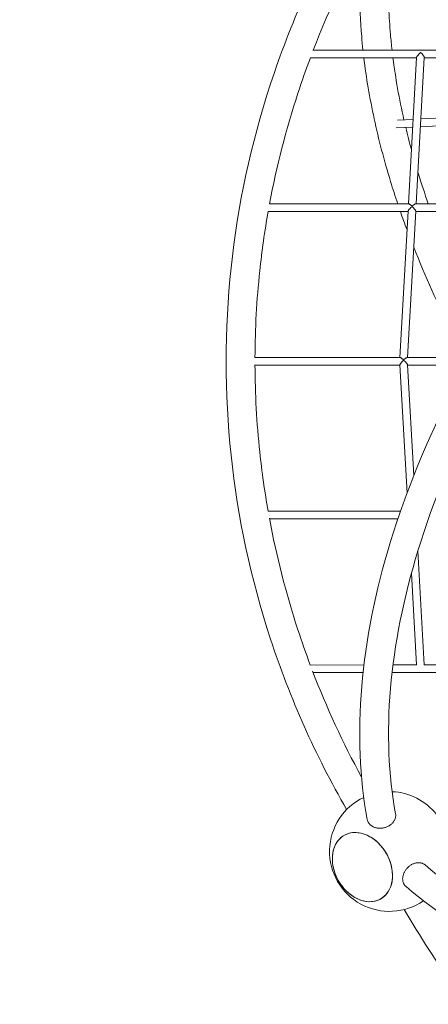
# Model space of a CAD drawing. Extents: x -11309 to 550, y -1126 to 9260.
# Drawn here: x -8285 to -7431, y 2895 to 4951 of the extents above; entities that cross this region are included whole.
import ezdxf

# ---------------------------------------------------------------- set-up
doc = ezdxf.new("R2010")
doc.units = 0
doc.header["$LTSCALE"] = 350
doc.header["$MEASUREMENT"] = 0
doc.linetypes.add('STRICHPUNKT', pattern=[1, 0.5, -0.25, 0, -0.25])
doc.layers.add('BEM-SI-MIN', color=7, linetype='CONTINUOUS', lineweight=35)
doc.layers.add('Cosmo.105', color=1, linetype='CONTINUOUS')
doc.layers.add('SICHER-MIN', color=7, linetype='STRICHPUNKT')
doc.styles.get("Standard").update_dxf_attribs({"font": 'isocp2.shx'})
doc.dimstyles.new('Europa 1-100', dxfattribs={"dimscale": 50, "dimtxt": 3.5, "dimasz": 4, "dimexe": 2, "dimexo": 3, "dimgap": 2, "dimtad": 0, "dimlfac": 0.001, "dimzin": 0, "dimtxsty": 'Standard', "dimcen": 0, "dimadec": 0, "dimazin": 0, "dimtfac": 1, "dimtofl": 0, "dimtmove": 0, "dimatfit": 3, "dimfxl": 2, "dimfxlon": 1, "dimtolj": 1, "dimtzin": 0, "dimlwd": -1, "dimlwe": -1, "dimarcsym": 0})

# ---------------------------------------------------------------- blocks, each defined once
blk = doc.blocks.new('*D68')
at = {"layer": 'BEM-SI-MIN', "color": 0, "transparency": 16777216}
for p, q in [((-10460.1, 7603.2), (-10660.1, 7603.2)), ((-10560.1, 7403.2), (-10560.1, 5213.3)), ((-10560.1, 2265.7), (-10560.1, 4455.7)), ((-10460.1, 2065.7), (-10660.1, 2065.7))]:
    blk.add_line(p, q, dxfattribs=at)
for points in [[(-10593.4, 7403.2), (-10526.8, 7403.2), (-10560.1, 7603.2)], [(-10593.4, 2265.7), (-10526.8, 2265.7), (-10560.1, 2065.7)]]:
    blk.add_solid(points, dxfattribs=at)
at = {"layer": 'BEM-SI-MIN', "color": 0, "transparency": 16777216, "insert": (-10560.1, 4834.5), "char_height": 175, "attachment_point": 5, "rotation": 90}
blk.add_mtext('\\A1;5,54m', dxfattribs=at)
blk = doc.blocks.new('*D69')
at = {"layer": 'BEM-SI-MIN', "color": 0, "transparency": 16777216}
for p, q in [((-8201.8, -368.6), (-8201.8, -568.6)), ((-950.3, -368.6), (-950.3, -568.6)), ((-8001.8, -468.6), (-4946.1, -468.6)), ((-1150.3, -468.6), (-4206, -468.6))]:
    blk.add_line(p, q, dxfattribs=at)
for points in [[(-8001.8, -435.2), (-8001.8, -501.9), (-8201.8, -468.6)], [(-1150.3, -435.2), (-1150.3, -501.9), (-950.3, -468.6)]]:
    blk.add_solid(points, dxfattribs=at)
at = {"layer": 'BEM-SI-MIN', "color": 0, "transparency": 16777216, "insert": (-4576, -468.6), "char_height": 175, "attachment_point": 5}
blk.add_mtext('\\A1;7,25m', dxfattribs=at)
blk = doc.blocks.new('*D71')
at = {"layer": 'BEM-SI-MIN', "color": 0, "transparency": 16777216}
for p, q in [((-11093.9, 9249.4), (-11293.9, 9249.4)), ((-11193.9, 9049.4), (-11193.9, 4998.4)), ((-11193.9, 235), (-11193.9, 4286)), ((-11093.9, 35), (-11293.9, 35))]:
    blk.add_line(p, q, dxfattribs=at)
for points in [[(-11227.2, 9049.4), (-11160.6, 9049.4), (-11193.9, 9249.4)], [(-11227.2, 235), (-11160.6, 235), (-11193.9, 35)]]:
    blk.add_solid(points, dxfattribs=at)
at = {"layer": 'BEM-SI-MIN', "color": 0, "transparency": 16777216, "insert": (-11193.9, 4642.2), "char_height": 175, "attachment_point": 5, "rotation": 90}
blk.add_mtext('\\A1;9,21m', dxfattribs=at)
blk = doc.blocks.new('*D72')
at = {"layer": 'BEM-SI-MIN', "color": 0, "transparency": 16777216}
for p, q in [((-9934.4, -892.9), (-9934.4, -1092.9)), ((549.7, -892.9), (549.7, -1092.9)), ((-9734.4, -992.9), (-5114.9, -992.9)), ((349.7, -992.9), (-4269.8, -992.9))]:
    blk.add_line(p, q, dxfattribs=at)
for points in [[(-9734.4, -959.5), (-9734.4, -1026.2), (-9934.4, -992.9)], [(349.7, -959.5), (349.7, -1026.2), (549.7, -992.9)]]:
    blk.add_solid(points, dxfattribs=at)
at = {"layer": 'BEM-SI-MIN', "color": 0, "transparency": 16777216, "insert": (-4692.4, -992.9), "char_height": 175, "attachment_point": 5}
blk.add_mtext('\\A1;10,48m', dxfattribs=at)

msp = doc.modelspace()

# ---------------------------------------------------------------- linework, layer by layer
at = {"layer": 'Cosmo.105', "color": 7, "linetype": 'Continuous', "lineweight": 0}
for p, q in [((-7226.891, 4887.569, 0), (-7671.789, 4887.545, 0)), ((-7455.155, 4871.552, 0), (-7677.116, 4871.54, 0)), ((-7455.123, 4872.137, 0), (-7472.13, 4566.491, 0)), ((-7439.1, 4872.024, 0), (-7456.1, 4566.492, 0)), ((-7225.517, 4871.564, 0), (-7439.126, 4871.553, 0)), ((-7210.213, 4756.222, 0), (-7446.25, 4743.521, 0)), ((-7462.328, 4742.656, 0), (-7494.937, 4740.901, 0)), ((-7360.886, 4732.086, 0), (-7447.144, 4727.445, 0)), ((-7463.222, 4726.58, 0), (-7497.796, 4724.719, 0)), ((-7471.632, 4566.491, 0), (-7762.724, 4566.476, 0)), ((-7184.25, 4566.506, 0), (-7456.715, 4566.492, 0)), ((-7473.02, 4550.486, 0), (-7765.25, 4550.471, 0)), ((-7472.989, 4551.045, 0), (-7489.996, 4245.402, 0)), ((-7456.966, 4550.935, 0), (-7473.967, 4245.403, 0)), ((-7184.701, 4550.502, 0), (-7456.991, 4550.487, 0)), ((-7489.498, 4245.402, 0), (-7792.999, 4245.386, 0)), ((-7344.446, 4245.41, 0), (-7474.581, 4245.403, 0)), ((-7489.998, 4229.397, 0), (-7792.863, 4229.381, 0)), ((-7490.023, 4229.845, 0), (-7475.119, 3962.454, 0)), ((-7474, 4229.957, 0), (-7461.118, 3998.857, 0)), ((-7353.16, 4229.404, 0), (-7473.969, 4229.398, 0)), ((-7488.874, 3924.311, 0), (-7765.342, 3924.297, 0)), ((-7494.365, 3908.306, 0), (-7762.415, 3908.292, 0)), ((-7452.37, 3841.909, 0), (-7439.074, 3603.385, 0)), ((-7465.81, 3795.447, 0), (-7455.104, 3603.384, 0)), ((-7565.29, 3603.378, 0), (-7677.321, 3603.372, 0)), ((-7454.512, 3603.384, 0), (-7504.513, 3603.381, 0)), ((-7225.176, 3603.396, 0), (-7439.552, 3603.385, 0)), ((-7567.12, 3587.373, 0), (-7671.225, 3587.368, 0)), ((-7227.795, 3587.391, 0), (-7506.433, 3587.376, 0))]:
    msp.add_line(p, q, dxfattribs=at)
at = {"layer": 'Cosmo.105', "color": 7, "linetype": 'Continuous', "lineweight": 0, "extrusion": (2.20983e-16, 0, -1)}
msp.add_arc((7511.946, 3213.941, 0), 125.037, 92.616119, 141.832611, dxfattribs=at)
at = {"layer": 'Cosmo.105', "color": 7, "linetype": 'Continuous', "lineweight": 0, "extrusion": (2.20983e-16, 1.2326e-32, -1)}
msp.add_arc((7511.946, 3213.941, 0), 125.037, 235.366879, 64.633121, dxfattribs=at)
at = {"layer": 'Cosmo.105', "color": 7, "linetype": 'Continuous', "lineweight": 0, "extrusion": (2.1072e-16, 2.10168e-20, -1)}
msp.add_ellipse((-7446.695, 4879.555, 0), major_axis=(8.304, 7.855), ratio=0.18421018, start_param=3.3339403, end_param=4.8848772, dxfattribs=at)
at = {"layer": 'Cosmo.105', "color": 7, "linetype": 'Continuous', "lineweight": 0, "extrusion": (2.33839e-16, 2.33226e-20, -1)}
msp.add_ellipse((-7446.695, 4879.555, 0), major_axis=(7.457, -7.883), ratio=0.18419277, start_param=-1.76314397, end_param=-0.17248822, dxfattribs=at)
at = {"layer": 'Cosmo.105', "color": 7, "linetype": 'Continuous', "lineweight": 0}
msp.add_ellipse((-7568.35, 3181.379, 0), major_axis=(38.259, -66.272), ratio=0.75248308, start_param=-1.8144908, end_param=4.46869451, dxfattribs=at)
at = {"layer": 'Cosmo.105', "color": 7, "linetype": 'Continuous', "lineweight": 0, "extrusion": (2.40307e-16, -4.0159e-18, -1)}
msp.add_ellipse((-7568.35, 3181.379, 0), major_axis=(-38.259, 66.272), ratio=0.75248308, start_param=-2.8273913, end_param=3.45579401, dxfattribs=at)
at = {"layer": 'Cosmo.105', "color": 7, "linetype": 'Continuous', "lineweight": 0}
for points, knots in [([(-7601.339, 3301.367, 0), (-7666.525, 3414.796, 0), (-7719.832, 3534.22, 0), (-7801.239, 3782.367, 0), (-7828.946, 3911.196, 0), (-7856.653, 4171.455, 0), (-7856.653, 4302.877, 0), (-7828.946, 4563.136, 0), (-7801.239, 4691.965, 0), (-7719.225, 4941.961, 0), (-7664.92, 5063.122, 0), (-7598.393, 5178.072, 0)], [2.648894799, 2.648894799, 2.648894799, 2.648894799, 2.844213691, 2.844213691, 3.042466333, 3.042466333, 3.240718975, 3.240718975, 3.438971616, 3.438971616, 3.637224258, 3.637224258, 3.637224258, 3.637224258]), ([(-7506.239, 5135.484, 0), (-7508.409, 5118.495, 0), (-7510.114, 5101.253, 0), (-7512.59, 5066.239, 0), (-7513.357, 5048.465, 0), (-7513.944, 5012.468, 0), (-7513.763, 4994.246, 0), (-7512.452, 4957.442, 0), (-7511.326, 4938.862, 0), (-7508.807, 4909.306, 0), (-7507.732, 4898.461, 0), (-7506.501, 4887.554, 0)], [3.048636909, 3.048636909, 3.048636909, 3.048636909, 3.08882602, 3.08882602, 3.129134511, 3.129134511, 3.169432436, 3.169432436, 3.209589132, 3.209589132, 3.232648047, 3.232648047, 3.232648047, 3.232648047]), ([(-7570.159, 5105.163, 0), (-7575.517, 5044.259, 0), (-7575.406, 4980.931, 0), (-7569.1, 4906.381, 0), (-7568.197, 4896.984, 0), (-7567.183, 4887.551, 0)], [3.076431243, 3.076431243, 3.076431243, 3.076431243, 3.209063926, 3.209063926, 3.228103783, 3.228103783, 3.228103783, 3.228103783]), ([(-7762.333, 4566.476, 0), (-7747.761, 4644.436, 0), (-7728.006, 4721.557, 0), (-7695.056, 4822.175, 0), (-7686.348, 4846.945, 0), (-7677.103, 4871.54, 0)], [3.314467231, 3.314467231, 3.314467231, 3.314467231, 3.438473794, 3.438473794, 3.479308094, 3.479308094, 3.479308094, 3.479308094]), ([(-7565.362, 4871.546, 0), (-7562.849, 4850.638, 0), (-7559.797, 4829.555, 0), (-7552.61, 4786.995, 0), (-7548.471, 4765.517, 0), (-7539.124, 4722.276, 0), (-7533.916, 4700.513, 0), (-7522.462, 4656.816, 0), (-7516.219, 4634.882, 0), (-7504.732, 4597.442, 0), (-7499.752, 4581.988, 0), (-7494.521, 4566.49, 0)], [3.238847711, 3.238847711, 3.238847711, 3.238847711, 3.280864181, 3.280864181, 3.323040559, 3.323040559, 3.365228449, 3.365228449, 3.407279541, 3.407279541, 3.436675472, 3.436675472, 3.436675472, 3.436675472]), ([(-6940.342, 4802.2, 0), (-7030.839, 4703.161, 0), (-7113.671, 4600.513, 0), (-7261.339, 4391.137, 0), (-7326.047, 4284.392, 0), (-7434.172, 4071.499, 0), (-7477.588, 3965.356, 0), (-7541.327, 3757.616, 0), (-7561.651, 3656.019, 0), (-7578.132, 3461.165, 0), (-7574.286, 3367.9, 0), (-7558.203, 3280.668, 0)], [2.282585294, 2.282585294, 2.282585294, 2.282585294, 2.479474536, 2.479474536, 2.677690151, 2.677690151, 2.875905766, 2.875905766, 3.074121382, 3.074121382, 3.272336997, 3.272336997, 3.272336997, 3.272336997]), ([(-6896.544, 4760.713, 0), (-6985.234, 4663.587, 0), (-7066.321, 4563.03, 0), (-7210.644, 4358.325, 0), (-7273.747, 4254.162, 0), (-7378.893, 4047.14, 0), (-7420.931, 3944.288, 0), (-7482.405, 3744.113, 0), (-7501.838, 3646.8, 0), (-7517.613, 3461.69, 0), (-7513.961, 3373.91, 0), (-7499.061, 3292.568, 0)], [2.283124416, 2.283124416, 2.283124416, 2.283124416, 2.479718738, 2.479718738, 2.677677884, 2.677677884, 2.875637029, 2.875637029, 3.073596175, 3.073596175, 3.27155532, 3.27155532, 3.27155532, 3.27155532]), ([(-7452.422, 4632.594, 0), (-7452.171, 4631.773, 0), (-7451.92, 4630.952, 0), (-7445.189, 4609.035, 0), (-7438.21, 4587.816, 0), (-7430.736, 4566.493, 0)], [3.4059241328, 3.4059241328, 3.4059241328, 3.4059241328, 3.4075482779, 3.4075482779, 3.4492741127, 3.4492741127, 3.4492741127, 3.4492741127]), ([(-7456.715, 4566.492, 0), (-7456.807, 4566.492, 0), (-7456.908, 4566.481, 0), (-7457.258, 4566.416, 0), (-7457.539, 4566.323, 0), (-7458.148, 4566.067, 0), (-7458.476, 4565.903, 0), (-7459.226, 4565.492, 0), (-7459.679, 4565.216, 0), (-7460.617, 4564.609, 0), (-7461.1, 4564.277, 0), (-7461.816, 4563.775, 0), (-7462.052, 4563.608, 0), (-7462.519, 4563.281, 0), (-7462.75, 4563.12, 0), (-7463.097, 4562.891, 0), (-7463.211, 4562.817, 0), (-7463.443, 4562.677, 0), (-7463.559, 4562.61, 0), (-7463.8, 4562.486, 0), (-7463.924, 4562.43, 0), (-7464.125, 4562.363, 0), (-7464.195, 4562.344, 0), (-7464.343, 4562.316, 0), (-7464.422, 4562.307, 0), (-7464.588, 4562.307, 0), (-7464.663, 4562.315, 0), (-7464.803, 4562.341, 0), (-7464.868, 4562.359, 0), (-7465.056, 4562.422, 0), (-7465.17, 4562.475, 0), (-7465.391, 4562.593, 0), (-7465.497, 4562.658, 0), (-7465.706, 4562.793, 0), (-7465.809, 4562.864, 0), (-7466.121, 4563.086, 0), (-7466.328, 4563.243, 0), (-7466.747, 4563.564, 0), (-7466.959, 4563.729, 0), (-7467.601, 4564.225, 0), (-7468.035, 4564.556, 0), (-7468.878, 4565.164, 0), (-7469.286, 4565.441, 0), (-7469.975, 4565.866, 0), (-7470.285, 4566.039, 0), (-7470.856, 4566.311, 0), (-7471.119, 4566.409, 0), (-7471.448, 4566.48, 0), (-7471.545, 4566.491, 0), (-7471.632, 4566.491, 0)], [18.35369775, 18.35369775, 18.35369775, 18.35369775, 19.09103398, 19.09103398, 20.70302447, 20.70302447, 22.31501495, 22.31501495, 24.35796444, 24.35796444, 26.40091393, 26.40091393, 27.42238868, 27.42238868, 28.44386342, 28.44386342, 28.95460079, 28.95460079, 29.46533817, 29.46533817, 29.97607554, 29.97607554, 30.23144422, 30.23144422, 30.48681291, 30.48681291, 30.72962734, 30.72962734, 30.97244177, 30.97244177, 31.45807063, 31.45807063, 31.94369949, 31.94369949, 32.42932835, 32.42932835, 33.40058608, 33.40058608, 34.3718438, 34.3718438, 36.31435924, 36.31435924, 38.25687469, 38.25687469, 39.87278101, 39.87278101, 41.48868734, 41.48868734, 42.25237944, 42.25237944, 42.25237944, 42.25237944]), ([(-7792.861, 4245.386, 0), (-7792.584, 4305.794, 0), (-7789.243, 4366.19, 0), (-7778.435, 4467.879, 0), (-7772.559, 4509.32, 0), (-7765.238, 4550.538, 0)], [3.145886654, 3.145886654, 3.145886654, 3.145886654, 3.240553034, 3.240553034, 3.306022656, 3.306022656, 3.306022656, 3.306022656]), ([(-7472.989, 4551.045, 0), (-7472.987, 4551.091, 0), (-7472.981, 4551.139, 0), (-7472.935, 4551.414, 0), (-7472.837, 4551.691, 0), (-7472.531, 4552.325, 0), (-7472.324, 4552.683, 0), (-7471.827, 4553.445, 0), (-7471.537, 4553.85, 0), (-7470.908, 4554.67, 0), (-7470.57, 4555.085, 0), (-7469.815, 4555.97, 0), (-7469.368, 4556.468, 0), (-7468.445, 4557.446, 0), (-7467.97, 4557.926, 0), (-7467.265, 4558.597, 0), (-7467.033, 4558.812, 0), (-7466.573, 4559.22, 0), (-7466.346, 4559.413, 0), (-7466.005, 4559.681, 0), (-7465.892, 4559.765, 0), (-7465.665, 4559.925, 0), (-7465.55, 4560.001, 0), (-7465.312, 4560.138, 0), (-7465.191, 4560.199, 0), (-7464.992, 4560.272, 0), (-7464.924, 4560.292, 0), (-7464.778, 4560.322, 0), (-7464.7, 4560.332, 0), (-7464.534, 4560.332, 0), (-7464.458, 4560.323, 0), (-7464.316, 4560.293, 0), (-7464.249, 4560.272, 0), (-7464.058, 4560.2, 0), (-7463.943, 4560.138, 0), (-7463.719, 4560.001, 0), (-7463.612, 4559.925, 0), (-7463.399, 4559.764, 0), (-7463.294, 4559.679, 0), (-7462.978, 4559.408, 0), (-7462.767, 4559.213, 0), (-7462.341, 4558.798, 0), (-7462.126, 4558.578, 0), (-7461.473, 4557.891, 0), (-7461.032, 4557.398, 0), (-7460.177, 4556.392, 0), (-7459.763, 4555.88, 0), (-7459.078, 4554.985, 0), (-7458.779, 4554.574, 0), (-7458.225, 4553.768, 0), (-7457.972, 4553.371, 0), (-7457.539, 4552.629, 0), (-7457.361, 4552.283, 0), (-7457.098, 4551.672, 0), (-7457.015, 4551.406, 0), (-7456.967, 4551.097, 0), (-7456.962, 4551.012, 0), (-7456.966, 4550.935, 0)], [75.69358597, 75.69358597, 75.69358597, 75.69358597, 76.06398097, 76.06398097, 77.71226642, 77.71226642, 79.36055187, 79.36055187, 81.00883733, 81.00883733, 82.65712278, 82.65712278, 84.65921948, 84.65921948, 86.66131618, 86.66131618, 87.66236453, 87.66236453, 88.66341288, 88.66341288, 89.16393706, 89.16393706, 89.66446124, 89.66446124, 90.16498541, 90.16498541, 90.4152475, 90.4152475, 90.66550959, 90.66550959, 90.91336426, 90.91336426, 91.16121893, 91.16121893, 91.65692828, 91.65692828, 92.15263762, 92.15263762, 92.64834697, 92.64834697, 93.63976566, 93.63976566, 94.63118435, 94.63118435, 96.61402173, 96.61402173, 98.59685911, 98.59685911, 100.17790833, 100.17790833, 101.75895754, 101.75895754, 103.34000676, 103.34000676, 104.92105597, 104.92105597, 105.60488596, 105.60488596, 105.60488596, 105.60488596]), ([(-7461.159, 4475.578, 0), (-7437.629, 4416.178, 0), (-7410.554, 4356.33, 0), (-7371.481, 4279.399, 0), (-7362.583, 4262.404, 0), (-7353.42, 4245.409, 0)], [3.493873265, 3.493873265, 3.493873265, 3.493873265, 3.605495156, 3.605495156, 3.63712766, 3.63712766, 3.63712766, 3.63712766]), ([(-7490.023, 4229.845, 0), (-7490.027, 4229.922, 0), (-7490.022, 4230.007, 0), (-7489.974, 4230.321, 0), (-7489.887, 4230.593, 0), (-7489.616, 4231.22, 0), (-7489.431, 4231.575, 0), (-7488.984, 4232.336, 0), (-7488.722, 4232.742, 0), (-7488.15, 4233.569, 0), (-7487.841, 4233.989, 0), (-7487.152, 4234.884, 0), (-7486.744, 4235.386, 0), (-7485.901, 4236.372, 0), (-7485.467, 4236.856, 0), (-7484.825, 4237.529, 0), (-7484.613, 4237.743, 0), (-7484.194, 4238.15, 0), (-7483.987, 4238.341, 0), (-7483.675, 4238.606, 0), (-7483.572, 4238.69, 0), (-7483.363, 4238.847, 0), (-7483.257, 4238.921, 0), (-7483.037, 4239.054, 0), (-7482.923, 4239.115, 0), (-7482.735, 4239.185, 0), (-7482.669, 4239.205, 0), (-7482.529, 4239.234, 0), (-7482.454, 4239.243, 0), (-7482.272, 4239.243, 0), (-7482.178, 4239.229, 0), (-7482, 4239.185, 0), (-7481.916, 4239.154, 0), (-7481.67, 4239.049, 0), (-7481.515, 4238.959, 0), (-7481.207, 4238.757, 0), (-7481.055, 4238.645, 0), (-7480.75, 4238.407, 0), (-7480.596, 4238.281, 0), (-7480.133, 4237.885, 0), (-7479.822, 4237.601, 0), (-7479.212, 4237.021, 0), (-7478.914, 4236.725, 0), (-7478.316, 4236.116, 0), (-7477.994, 4235.777, 0), (-7477.356, 4235.082, 0), (-7477.041, 4234.725, 0), (-7476.438, 4234.017, 0), (-7476.15, 4233.664, 0), (-7475.619, 4232.982, 0), (-7475.376, 4232.653, 0), (-7475.009, 4232.123, 0), (-7474.859, 4231.896, 0), (-7474.587, 4231.452, 0), (-7474.464, 4231.236, 0), (-7474.259, 4230.83, 0), (-7474.176, 4230.641, 0), (-7474.057, 4230.303, 0), (-7474.02, 4230.154, 0), (-7474.003, 4230.003, 0), (-7474.001, 4229.98, 0), (-7474, 4229.957, 0)], [24.87480794, 24.87480794, 24.87480794, 24.87480794, 25.55885918, 25.55885918, 27.17476575, 27.17476575, 28.79067232, 28.79067232, 30.40657889, 30.40657889, 32.02248545, 32.02248545, 33.96499562, 33.96499562, 35.90750579, 35.90750579, 36.87876087, 36.87876087, 37.85001596, 37.85001596, 38.3356435, 38.3356435, 38.82127104, 38.82127104, 39.30689858, 39.30689858, 39.54971235, 39.54971235, 39.79252612, 39.79252612, 40.09671726, 40.09671726, 40.40090839, 40.40090839, 41.00929066, 41.00929066, 41.61767293, 41.61767293, 42.2260552, 42.2260552, 43.44281974, 43.44281974, 44.65958428, 44.65958428, 46.01053648, 46.01053648, 47.36148869, 47.36148869, 48.7124409, 48.7124409, 50.06339311, 50.06339311, 51.04099964, 51.04099964, 52.01860618, 52.01860618, 52.99621271, 52.99621271, 53.97381924, 53.97381924, 54.1584829, 54.1584829, 54.1584829, 54.1584829]), ([(-7474.581, 4245.403, 0), (-7474.673, 4245.403, 0), (-7474.775, 4245.392, 0), (-7475.125, 4245.327, 0), (-7475.406, 4245.234, 0), (-7476.015, 4244.978, 0), (-7476.343, 4244.814, 0), (-7477.092, 4244.403, 0), (-7477.546, 4244.127, 0), (-7478.483, 4243.52, 0), (-7478.966, 4243.188, 0), (-7479.682, 4242.686, 0), (-7479.918, 4242.519, 0), (-7480.386, 4242.191, 0), (-7480.617, 4242.031, 0), (-7480.963, 4241.802, 0), (-7481.078, 4241.728, 0), (-7481.309, 4241.588, 0), (-7481.426, 4241.521, 0), (-7481.667, 4241.397, 0), (-7481.79, 4241.341, 0), (-7481.991, 4241.274, 0), (-7482.061, 4241.255, 0), (-7482.21, 4241.227, 0), (-7482.288, 4241.218, 0), (-7482.454, 4241.218, 0), (-7482.529, 4241.226, 0), (-7482.669, 4241.252, 0), (-7482.735, 4241.27, 0), (-7482.923, 4241.333, 0), (-7483.037, 4241.386, 0), (-7483.257, 4241.504, 0), (-7483.363, 4241.568, 0), (-7483.572, 4241.704, 0), (-7483.676, 4241.775, 0), (-7483.988, 4241.997, 0), (-7484.195, 4242.154, 0), (-7484.614, 4242.475, 0), (-7484.825, 4242.64, 0), (-7485.468, 4243.136, 0), (-7485.902, 4243.467, 0), (-7486.744, 4244.074, 0), (-7487.152, 4244.351, 0), (-7487.842, 4244.777, 0), (-7488.151, 4244.95, 0), (-7488.723, 4245.222, 0), (-7488.985, 4245.319, 0), (-7489.314, 4245.39, 0), (-7489.411, 4245.402, 0), (-7489.498, 4245.402, 0)], [29.57069172, 29.57069172, 29.57069172, 29.57069172, 30.30802794, 30.30802794, 31.92001843, 31.92001843, 33.53200891, 33.53200891, 35.5749584, 35.5749584, 37.61790789, 37.61790789, 38.63938264, 38.63938264, 39.66085738, 39.66085738, 40.17159476, 40.17159476, 40.68233213, 40.68233213, 41.1930695, 41.1930695, 41.44843819, 41.44843819, 41.70380687, 41.70380687, 41.9466213, 41.9466213, 42.18943573, 42.18943573, 42.6750646, 42.6750646, 43.16069346, 43.16069346, 43.64632232, 43.64632232, 44.61758004, 44.61758004, 45.58883776, 45.58883776, 47.53135321, 47.53135321, 49.47386865, 49.47386865, 51.08977498, 51.08977498, 52.7056813, 52.7056813, 53.46937341, 53.46937341, 53.46937341, 53.46937341]), ([(-7765.327, 3924.297, 0), (-7772.607, 3965.349, 0), (-7778.453, 4006.621, 0), (-7789.278, 4108.469, 0), (-7792.62, 4169.196, 0), (-7792.866, 4229.933, 0)], [2.977428793, 2.977428793, 2.977428793, 2.977428793, 3.042632273, 3.042632273, 3.137814244, 3.137814244, 3.137814244, 3.137814244]), ([(-7677.29, 3603.29, 0), (-7686.466, 3627.722, 0), (-7695.111, 3652.326, 0), (-7728.209, 3753.396, 0), (-7748.084, 3831.16, 0), (-7762.69, 3909.773, 0)], [2.80415307, 2.80415307, 2.80415307, 2.80415307, 2.844711513, 2.844711513, 2.969734737, 2.969734737, 2.969734737, 2.969734737]), ([(-7554.432, 3272.332, 0), (-7553.967, 3271.732, 0), (-7553.443, 3271.124, 0), (-7552.29, 3269.937, 0), (-7551.662, 3269.358, 0), (-7550.328, 3268.261, 0), (-7549.623, 3267.743, 0), (-7548.175, 3266.791, 0), (-7547.433, 3266.358, 0), (-7545.965, 3265.585, 0), (-7545.17, 3265.211, 0), (-7543.494, 3264.521, 0), (-7542.612, 3264.204, 0), (-7540.804, 3263.65, 0), (-7539.878, 3263.411, 0), (-7538.029, 3263.02, 0), (-7537.107, 3262.868, 0), (-7535.324, 3262.642, 0), (-7534.38, 3262.559, 0), (-7532.435, 3262.47, 0), (-7531.434, 3262.464, 0), (-7529.427, 3262.536, 0), (-7528.42, 3262.614, 0), (-7526.452, 3262.843, 0), (-7525.49, 3262.995, 0), (-7523.663, 3263.351, 0), (-7522.713, 3263.57, 0), (-7520.796, 3264.097, 0), (-7519.829, 3264.403, 0), (-7517.928, 3265.091, 0), (-7516.994, 3265.473, 0), (-7515.206, 3266.288, 0), (-7514.351, 3266.721, 0), (-7512.759, 3267.603, 0), (-7511.948, 3268.093, 0), (-7510.35, 3269.154, 0), (-7509.564, 3269.726, 0), (-7508.059, 3270.925, 0), (-7507.341, 3271.553, 0), (-7506.005, 3272.829, 0), (-7505.387, 3273.478, 0), (-7504.273, 3274.752, 0), (-7503.724, 3275.437, 0), (-7502.689, 3276.872, 0), (-7502.203, 3277.621, 0), (-7501.324, 3279.149, 0), (-7500.93, 3279.927, 0), (-7500.25, 3281.47, 0), (-7499.963, 3282.236, 0), (-7499.496, 3283.709, 0), (-7499.293, 3284.485, 0), (-7498.978, 3286.074, 0), (-7498.867, 3286.888, 0), (-7498.746, 3288.512, 0), (-7498.737, 3289.322, 0), (-7498.816, 3290.897, 0), (-7498.904, 3291.663, 0), (-7499.04, 3292.447, 0), (-7499.05, 3292.507, 0), (-7499.061, 3292.568, 0)], [0, 0, 0, 0, 2.7903147, 2.7903147, 5.58062939, 5.58062939, 8.37094409, 8.37094409, 11.16125879, 11.16125879, 13.95216934, 13.95216934, 16.74307988, 16.74307988, 19.53399043, 19.53399043, 22.32490098, 22.32490098, 25.1165377, 25.1165377, 27.90817443, 27.90817443, 30.69981115, 30.69981115, 33.49144787, 33.49144787, 36.28369445, 36.28369445, 39.07594102, 39.07594102, 41.86818759, 41.86818759, 44.66043417, 44.66043417, 47.45238739, 47.45238739, 50.24434061, 50.24434061, 53.03629384, 53.03629384, 55.82824706, 55.82824706, 58.61960137, 58.61960137, 61.41095569, 61.41095569, 64.20231, 64.20231, 66.99366431, 66.99366431, 69.78488598, 69.78488598, 72.57610766, 72.57610766, 75.36732933, 75.36732933, 78.15855101, 78.15855101, 78.39046648, 78.39046648, 78.39046648, 78.39046648]), ([(-7558.203, 3280.668, 0), (-7558.081, 3280.007, 0), (-7557.918, 3279.327, 0), (-7557.486, 3277.894, 0), (-7557.206, 3277.14, 0), (-7556.55, 3275.668, 0), (-7556.173, 3274.95, 0), (-7555.346, 3273.582, 0), (-7554.897, 3272.933, 0), (-7554.432, 3272.332, 0)], [167.73863962, 167.73863962, 167.73863962, 167.73863962, 170.27102553, 170.27102553, 173.06134022, 173.06134022, 175.85165492, 175.85165492, 178.64196962, 178.64196962, 178.64196962, 178.64196962]), ([(-7482.621, 3147.951, 0), (-7482.908, 3148.655, 0), (-7483.172, 3149.412, 0), (-7483.624, 3151.004, 0), (-7483.811, 3151.838, 0), (-7484.095, 3153.541, 0), (-7484.19, 3154.411, 0), (-7484.291, 3156.14, 0), (-7484.296, 3157, 0), (-7484.23, 3158.658, 0), (-7484.157, 3159.533, 0), (-7483.916, 3161.33, 0), (-7483.75, 3162.251, 0), (-7483.326, 3164.094, 0), (-7483.069, 3165.016, 0), (-7482.484, 3166.812, 0), (-7482.155, 3167.687, 0), (-7481.458, 3169.345, 0), (-7481.059, 3170.204, 0), (-7480.163, 3171.933, 0), (-7479.668, 3172.802, 0), (-7478.602, 3174.504, 0), (-7478.031, 3175.337, 0), (-7476.848, 3176.927, 0), (-7476.236, 3177.684, 0), (-7475.015, 3179.089, 0), (-7474.349, 3179.801, 0), (-7472.935, 3181.199, 0), (-7472.186, 3181.883, 0), (-7470.64, 3183.185, 0), (-7469.842, 3183.803, 0), (-7468.242, 3184.944, 0), (-7467.439, 3185.468, 0), (-7465.879, 3186.406, 0), (-7465.05, 3186.863, 0), (-7463.332, 3187.716, 0), (-7462.444, 3188.111, 0), (-7460.653, 3188.815, 0), (-7459.75, 3189.123, 0), (-7457.977, 3189.642, 0), (-7457.106, 3189.853, 0), (-7455.445, 3190.18, 0), (-7454.578, 3190.313, 0), (-7452.818, 3190.492, 0), (-7451.926, 3190.538, 0), (-7450.163, 3190.536, 0), (-7449.293, 3190.488, 0), (-7447.616, 3190.305, 0), (-7446.81, 3190.171, 0), (-7445.3, 3189.839, 0), (-7444.527, 3189.627, 0), (-7442.993, 3189.105, 0), (-7442.232, 3188.795, 0), (-7440.766, 3188.087, 0), (-7440.06, 3187.69, 0), (-7438.735, 3186.834, 0), (-7438.116, 3186.375, 0), (-7437.505, 3185.865, 0), (-7437.458, 3185.826, 0), (-7437.411, 3185.786, 0)], [0, 0, 0, 0, 2.7903147, 2.7903147, 5.58062939, 5.58062939, 8.37094409, 8.37094409, 11.16125879, 11.16125879, 13.95216934, 13.95216934, 16.74307988, 16.74307988, 19.53399043, 19.53399043, 22.32490098, 22.32490098, 25.1165377, 25.1165377, 27.90817443, 27.90817443, 30.69981115, 30.69981115, 33.49144787, 33.49144787, 36.28369445, 36.28369445, 39.07594102, 39.07594102, 41.86818759, 41.86818759, 44.66043417, 44.66043417, 47.45238739, 47.45238739, 50.24434061, 50.24434061, 53.03629384, 53.03629384, 55.82824706, 55.82824706, 58.61960137, 58.61960137, 61.41095569, 61.41095569, 64.20231, 64.20231, 66.99366431, 66.99366431, 69.78488598, 69.78488598, 72.57610766, 72.57610766, 75.36732933, 75.36732933, 78.15855101, 78.15855101, 78.39046648, 78.39046648, 78.39046648, 78.39046648]), ([(-7437.411, 3185.786, 0), (-7374.416, 3132.212, 0), (-7300.223, 3085.158, 0), (-7132.025, 3006.266, 0), (-7038.033, 2974.438, 0), (-6833.939, 2927.589, 0), (-6723.847, 2912.569, 0), (-6491.989, 2900.117, 0), (-6370.229, 2902.684, 0), (-6120.788, 2925.319, 0), (-5993.16, 2945.264, 0), (-5864.701, 2973.509, 0)], [3.663988127, 3.663988127, 3.663988127, 3.663988127, 3.861947272, 3.861947272, 4.059906418, 4.059906418, 4.257865563, 4.257865563, 4.455824709, 4.455824709, 4.652419031, 4.652419031, 4.652419031, 4.652419031]), ([(-7477.287, 3140.518, 0), (-7477.798, 3140.954, 0), (-7478.306, 3141.434, 0), (-7479.331, 3142.526, 0), (-7479.844, 3143.145, 0), (-7480.79, 3144.449, 0), (-7481.224, 3145.135, 0), (-7481.996, 3146.535, 0), (-7482.333, 3147.248, 0), (-7482.621, 3147.951, 0)], [167.73863962, 167.73863962, 167.73863962, 167.73863962, 170.27102553, 170.27102553, 173.06134022, 173.06134022, 175.85165492, 175.85165492, 178.64196962, 178.64196962, 178.64196962, 178.64196962]), ([(-7477.287, 3140.518, 0), (-7409.783, 3082.973, 0), (-7330.937, 3033.01, 0), (-7153.947, 2949.856, 0), (-7055.801, 2916.659, 0), (-6844.023, 2867.988, 0), (-6730.392, 2852.516, 0), (-6491.958, 2839.709, 0), (-6367.161, 2842.375, 0), (-6112.002, 2865.571, 0), (-5981.69, 2885.982, 0), (-5850.672, 2914.835, 0)], [3.66320645, 3.66320645, 3.66320645, 3.66320645, 3.861422065, 3.861422065, 4.059637681, 4.059637681, 4.257853296, 4.257853296, 4.456068911, 4.456068911, 4.652958153, 4.652958153, 4.652958153, 4.652958153]), ([(-5854.182, 2157.01, 0), (-5986.995, 2156.872, 0), (-6119.076, 2170.422, 0), (-6376.586, 2224.393, 0), (-6502.009, 2264.814, 0), (-6741.253, 2370.948, 0), (-6855.068, 2436.659, 0), (-7066.605, 2590.784, 0), (-7164.322, 2679.193, 0), (-7338.519, 2873.767, 0), (-7415.29, 2979.644, 0), (-7480.929, 3092.812, 0)], [3.14058679, 3.14058679, 3.14058679, 3.14058679, 3.338839431, 3.338839431, 3.537092073, 3.537092073, 3.735344715, 3.735344715, 3.933597357, 3.933597357, 4.128916248, 4.128916248, 4.128916248, 4.128916248])]:
    msp.add_open_spline(points, degree=3, knots=knots, dxfattribs=at)
for points in [[(-7671.001, 4887.545, 0), (-7636.595, 4976.537, 0), (-7595.111, 5063.158, 0), (-7546.996, 5146.46, 0)], [(-7504.588, 4871.549, 0), (-7499.232, 4829.079, 0), (-7491.534, 4785.711, 0), (-7481.511, 4741.623, 0)], [(-7477.82, 4725.794, 0), (-7474.118, 4710.308, 0), (-7470.133, 4694.736, 0), (-7465.865, 4679.087, 0)], [(-7489.036, 4550.486, 0), (-7484.581, 4537.682, 0), (-7479.956, 4524.851, 0), (-7475.162, 4511.995, 0)], [(-7570.159, 3369.169, 0), (-7609.149, 3440.79, 0), (-7643.302, 3514.693, 0), (-7672.353, 3590.296, 0)]]:
    msp.add_open_spline(points, degree=3, dxfattribs=at)
at = {"layer": 'SICHER-MIN', "color": 7, "linetype": 'Continuous', "ltscale": 2}
msp.add_lwpolyline([(-2203.778, 1964.498, 0.10597037), (-2203.778, 1964.498), (-1053.845, 1979.704, 0.83863519), (-538.116, 5138.193), (-1269.824, 5394.503), (-926.402, 5593.063, 0.577129), (-927.321, 8762.108), (-1329.35, 8994.242, 0.13147787), (-2243.083, 9239.453), (-3493.586, 9259.413, 0.20419785), (-5510.952, 8432.823, 0.19097252), (-8447.451, 7449.009, 0.45236052), (-9874.51, 4977.478, 0.07605466), (-9874.51, 4977.478, 0.82003125)], format="xyb", close=True, dxfattribs=at)

# ---------------------------------------------------------------- dimensions: what is measured, and where the dimension line sits
at = {"layer": 'BEM-SI-MIN', "color": 7}
for base, p1, p2, picture, middle in [((-11193.911, 34.977), (-2868.335, 9249.433), (-5738.272, 34.977), '*D71', (-11193.911, 4642.205)), ((-10560.101, 2065.703), (-2870.933, 7603.229, 0), (-5737.211, 2065.703, 0), '*D68', (-10560.101, 4834.466))]:
    dim = msp.add_linear_dim(base=base, p1=p1, p2=p2, angle=90, dimstyle='Europa 1-100', override={"dimpost": 'm'}, dxfattribs=at)
    dim.commit()
    dim.dimension.update_dxf_attribs({"geometry": picture, "text_midpoint": middle})
for base, p1, p2, picture, middle in [((-950.294, -468.576), (-8201.764, 5586.466, 0), (-950.294, 3604.778, 0), '*D69', (-4576.029, -468.576)), ((549.668, -992.875), (-9934.411, 4015.123), (549.668, 3604.562), '*D72', (-4692.372, -992.875))]:
    dim = msp.add_linear_dim(base=base, p1=p1, p2=p2, dimstyle='Europa 1-100', override={"dimpost": 'm'}, dxfattribs=at)
    dim.commit()
    dim.dimension.update_dxf_attribs({"geometry": picture, "text_midpoint": middle})

doc.saveas('drawing.dxf')
